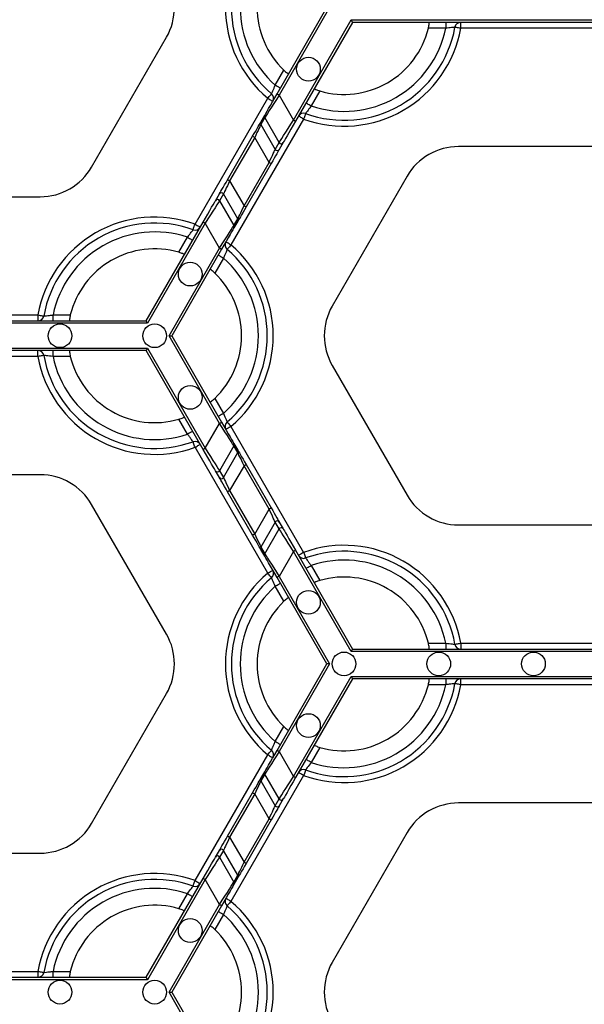
# Model space of a CAD drawing. Units: millimetres. Extents: x -28 to 718, y -101 to 370.
# Drawn here: x 71 to 85, y 222 to 245 of the extents above; entities that cross this region are included whole.
import ezdxf

# ---------------------------------------------------------------- set-up
doc = ezdxf.new("R2010")
doc.units = ezdxf.units.MM

msp = doc.modelspace()

# ---------------------------------------------------------------- linework, layer by layer
at = {"color": 7, "linetype": 'Continuous', "lineweight": 25}
for p, q in [((77.284687, 243.551465), (78.486295, 245.632714)), ((78.552277, 245.632714), (77.334171, 243.522888)), ((77.680585, 242.922891), (79.071894, 245.332715)), ((79.104885, 245.275572), (77.73007, 242.894315)), ((79.071894, 245.332715), (87.852437, 245.332715)), ((87.819446, 245.275572), (79.104885, 245.275572)), ((81.348178, 245.275572), (81.348178, 245.132708)), ((81.711741, 245.132708), (81.711741, 245.275572)), ((81.348178, 245.132708), (80.93095, 245.132708)), ((85.21259, 245.132708), (81.711741, 245.132708)), ((72.814785, 241.790565), (74.620661, 244.918429)), ((77.240933, 243.761392), (77.449549, 244.122724)), ((78.31557, 243.622726), (78.106958, 243.261394)), ((75.308725, 240.414711), (77.059151, 243.446535)), ((77.334171, 243.522888), (77.680585, 242.922891)), ((77.925177, 242.946537), (76.17475, 239.914713)), ((76.89388, 242.87456), (76.988171, 243.037877)), ((76.988239, 242.980776), (76.893948, 242.817459)), ((76.893948, 242.817459), (77.240358, 242.217462)), ((77.334648, 242.380778), (76.988239, 242.980776)), ((76.092317, 241.486215), (76.696202, 242.532174)), ((76.74569, 242.503606), (76.141802, 241.457647)), ((76.696202, 242.532174), (76.74569, 242.503606)), ((77.0921, 241.903601), (76.74569, 242.503606)), ((77.240358, 242.217462), (77.334648, 242.380778)), ((77.433554, 242.380736), (77.339263, 242.217419)), ((85.268039, 242.284968), (81.656296, 242.284968)), ((76.488215, 240.857641), (77.0921, 241.903601)), ((77.141584, 241.875033), (76.5377, 240.829074)), ((77.0921, 241.903601), (77.141584, 241.875033)), ((76.141802, 241.457647), (76.092317, 241.486215)), ((76.141802, 241.457647), (76.488215, 240.857641)), ((80.419116, 241.570683), (78.613244, 238.442823)), ((67.965862, 241.07628), (71.577606, 241.07628)), ((75.800348, 240.980512), (75.894638, 241.143829)), ((75.993544, 241.143786), (75.899253, 240.980469)), ((75.899253, 240.980469), (76.245663, 240.380472)), ((76.339957, 240.543789), (75.993544, 241.143786)), ((76.488215, 240.857641), (76.5377, 240.829074)), ((74.129017, 238.08568), (75.503832, 240.466933)), ((76.245663, 240.380472), (76.339957, 240.543789)), ((76.340025, 240.486687), (76.245731, 240.323371)), ((75.553317, 240.438357), (74.162008, 238.028537)), ((75.89973, 239.838359), (75.553317, 240.438357)), ((74.918331, 239.73853), (75.126943, 240.099862)), ((74.681624, 237.728538), (75.89973, 239.838359)), ((75.949215, 239.809792), (74.747607, 237.728538)), ((75.992969, 239.59986), (75.784357, 239.238528)), ((65.414456, 238.08568), (74.129017, 238.08568)), ((68.021312, 238.22854), (71.522161, 238.22854)), ((71.522161, 238.22854), (71.522161, 238.08568)), ((71.885724, 238.08568), (71.885724, 238.22854)), ((71.885724, 238.22854), (72.302952, 238.22854)), ((74.162008, 238.028537), (65.381465, 238.028537)), ((75.89973, 235.618717), (74.681624, 237.728538)), ((74.681624, 237.728538), (74.747607, 237.728538)), ((74.747607, 237.728538), (75.949215, 235.647288)), ((65.381465, 237.428539), (74.162008, 237.428539)), ((74.129017, 237.371395), (65.414456, 237.371395)), ((71.522161, 237.22854), (71.522161, 237.371395)), ((71.885724, 237.22854), (71.885724, 237.371395)), ((75.503832, 234.990147), (74.129017, 237.371395)), ((74.162008, 237.428539), (75.553317, 235.018715)), ((71.522161, 237.22854), (68.021312, 237.22854)), ((72.302952, 237.22854), (71.885724, 237.22854)), ((78.613244, 237.014253), (80.419116, 233.886388)), ((75.784357, 236.218548), (75.992969, 235.857216)), ((75.126943, 235.357218), (74.918331, 235.71855)), ((75.553317, 235.018715), (75.89973, 235.618717)), ((76.17475, 235.542363), (77.925177, 232.510539)), ((77.059151, 232.010541), (75.308725, 235.042361)), ((76.245663, 235.076604), (75.899253, 234.476602)), ((76.339957, 234.913287), (76.245663, 235.076604)), ((76.245731, 235.133705), (76.340025, 234.970388)), ((75.993544, 234.313285), (76.339957, 234.913287)), ((76.488215, 234.59943), (76.141802, 233.999429)), ((77.0921, 233.553471), (76.488215, 234.59943)), ((76.5377, 234.628002), (77.141584, 233.582043)), ((71.577606, 234.380796), (67.965862, 234.380796)), ((75.894638, 234.313247), (75.800348, 234.476564)), ((75.899253, 234.476602), (75.993544, 234.313285)), ((76.696202, 232.924902), (76.092317, 233.970861)), ((76.141802, 233.999429), (76.74569, 232.953474)), ((74.620661, 230.538651), (72.814785, 233.666511)), ((76.74569, 232.953474), (77.0921, 233.553471)), ((77.240358, 233.239618), (76.893948, 232.639617)), ((77.334648, 233.076297), (77.240358, 233.239618)), ((77.339263, 233.239657), (77.433554, 233.07634)), ((81.656296, 233.172103), (85.268039, 233.172103)), ((76.988239, 232.4763), (77.334648, 233.076297)), ((76.893948, 232.639617), (76.988239, 232.4763)), ((76.988171, 232.419195), (76.89388, 232.582511)), ((77.680585, 232.534185), (77.334171, 231.934187)), ((79.071894, 230.124365), (77.680585, 232.534185)), ((77.73007, 232.562757), (79.104885, 230.181508)), ((78.106958, 232.195686), (78.31557, 231.834354)), ((77.334171, 231.934187), (78.552277, 229.824366)), ((77.449549, 231.334352), (77.240933, 231.695684)), ((78.486295, 229.824366), (77.284687, 231.905615)), ((80.93095, 230.324364), (81.348178, 230.324364)), ((81.348178, 230.324364), (81.348178, 230.181508)), ((81.711741, 230.324364), (81.711741, 230.181508)), ((81.711741, 230.324364), (85.21259, 230.324364)), ((87.852437, 230.124365), (79.071894, 230.124365)), ((79.104885, 230.181508), (87.819446, 230.181508)), ((77.284687, 227.743112), (78.486295, 229.824366)), ((78.552277, 229.824366), (77.334171, 227.714545)), ((78.552277, 229.824366), (78.486295, 229.824366)), ((77.680585, 227.114543), (79.071894, 229.524363)), ((79.104885, 229.467223), (77.73007, 227.085971)), ((79.071894, 229.524363), (87.852437, 229.524363)), ((87.819446, 229.467223), (79.104885, 229.467223)), ((81.348178, 229.324364), (80.93095, 229.324364)), ((81.348178, 229.467223), (81.348178, 229.324364)), ((81.711741, 229.324364), (81.711741, 229.467223)), ((85.21259, 229.324364), (81.711741, 229.324364)), ((72.814785, 225.982216), (74.620661, 229.110077)), ((77.240933, 227.953044), (77.449549, 228.314376)), ((77.334171, 227.714545), (77.680585, 227.114543)), ((78.31557, 227.814378), (78.106958, 227.453042)), ((75.308725, 224.606367), (77.059151, 227.638191)), ((76.89388, 227.066216), (76.988171, 227.229533)), ((76.988239, 227.172432), (76.893948, 227.009111)), ((77.334648, 226.57243), (76.988239, 227.172432)), ((77.925177, 227.138189), (76.17475, 224.106365)), ((76.893948, 227.009111), (77.240358, 226.409113)), ((76.092317, 225.677871), (76.696202, 226.72383)), ((76.74569, 226.695258), (76.141802, 225.649299)), ((76.696202, 226.72383), (76.74569, 226.695258)), ((77.0921, 226.095257), (76.74569, 226.695258)), ((77.240358, 226.409113), (77.334648, 226.57243)), ((77.433554, 226.572392), (77.339263, 226.409071)), ((85.268039, 226.476624), (81.656296, 226.476624)), ((76.488215, 225.049297), (77.0921, 226.095257)), ((77.141584, 226.066685), (76.5377, 225.020725)), ((80.419116, 225.762339), (78.613244, 222.634475)), ((76.141802, 225.649299), (76.488215, 225.049297)), ((75.800348, 225.172164), (75.894638, 225.335481)), ((75.993544, 225.335442), (75.899253, 225.172125)), ((76.339957, 224.735445), (75.993544, 225.335442)), ((67.965862, 225.267931), (71.577606, 225.267931)), ((75.899253, 225.172125), (76.245663, 224.572124)), ((74.129017, 222.277332), (75.503832, 224.658585)), ((75.553317, 224.630013), (74.162008, 222.220193)), ((75.89973, 224.030011), (75.553317, 224.630013)), ((76.245663, 224.572124), (76.339957, 224.735445)), ((76.340025, 224.678339), (76.245731, 224.515023)), ((74.918331, 223.930178), (75.126943, 224.291509)), ((74.681624, 221.92019), (75.89973, 224.030011)), ((75.949215, 224.001439), (74.747607, 221.92019)), ((75.992969, 223.791512), (75.784357, 223.43018)), ((74.162008, 222.220193), (65.381465, 222.220193)), ((65.414456, 222.277332), (74.129017, 222.277332)), ((68.021312, 222.420192), (71.522161, 222.420192)), ((71.522161, 222.420192), (71.522161, 222.277332)), ((71.885724, 222.277332), (71.885724, 222.420192)), ((71.885724, 222.420192), (72.302952, 222.420192)), ((75.89973, 219.810368), (74.681624, 221.92019)), ((74.681624, 221.92019), (74.747607, 221.92019)), ((74.747607, 221.92019), (75.949215, 219.83894))]:
    msp.add_line(p, q, dxfattribs=at)
at = {"color": 7, "linetype": 'Continuous', "lineweight": 25, "flags": 128}
for points in [[(79.104885, 245.275572), (79.104387, 245.27644), (79.102897, 245.279012), (79.100466, 245.283227), (79.097166, 245.28894), (79.0931, 245.295982), (79.088391, 245.304139), (79.08318, 245.313165), (79.077624, 245.322787), (79.071894, 245.332715)], [(81.711741, 245.132708), (81.684301, 245.137587), (81.657918, 245.142279), (81.633599, 245.146604), (81.612286, 245.150393), (81.594792, 245.153501), (81.581794, 245.155809), (81.57379, 245.157231), (81.571091, 245.157708)], [(76.988171, 243.037877), (76.996426, 243.052182), (77.01504, 243.08442), (77.043335, 243.133423), (77.080298, 243.197447), (77.124606, 243.274192), (77.174661, 243.360892), (77.228667, 243.454437), (77.284687, 243.551465)], [(77.059151, 243.446535), (77.077092, 243.467865), (77.094348, 243.488369), (77.110249, 243.507264), (77.124188, 243.523834), (77.135628, 243.537423), (77.144126, 243.547522), (77.149359, 243.553747), (77.151125, 243.555841)], [(77.364651, 243.68996), (77.362271, 243.691331), (77.355233, 243.695401), (77.343798, 243.702), (77.328415, 243.710882), (77.309665, 243.721704), (77.288276, 243.734059), (77.265068, 243.747453), (77.240933, 243.761392)], [(77.334171, 243.522888), (77.32452, 243.528466), (77.315234, 243.533822), (77.306681, 243.53876), (77.299179, 243.543094), (77.293027, 243.546645), (77.288455, 243.549285), (77.285636, 243.550911), (77.284687, 243.551465)], [(77.334171, 243.522888), (77.268819, 243.420471), (77.205808, 243.321731), (77.147409, 243.230213), (77.095719, 243.14921), (77.052595, 243.081627), (77.019582, 243.029898), (76.997869, 242.995873), (76.988239, 242.980776)], [(77.059151, 243.446535), (77.083287, 243.432604), (77.106494, 243.419202), (77.127884, 243.406855), (77.146634, 243.396033), (77.162016, 243.387143), (77.173452, 243.380544), (77.180489, 243.376482), (77.182869, 243.375112)], [(78.106958, 243.261394), (78.082823, 243.275325), (78.059611, 243.288727), (78.038221, 243.301074), (78.019476, 243.311897), (78.004089, 243.320786), (77.992658, 243.327385), (77.985616, 243.331447), (77.98324, 243.332818)], [(77.973853, 243.080843), (77.972916, 243.078263), (77.970144, 243.070625), (77.965649, 243.058211), (77.959594, 243.041504), (77.95222, 243.021154), (77.943803, 242.997933), (77.934671, 242.972738), (77.925177, 242.946537)], [(76.696202, 242.532174), (76.733548, 242.596862), (76.769554, 242.659226), (76.802924, 242.717025), (76.832462, 242.768183), (76.857104, 242.810868), (76.875965, 242.84354), (76.888375, 242.865032), (76.89388, 242.87456)], [(76.893948, 242.817459), (76.889819, 242.808723), (76.880512, 242.789019), (76.866364, 242.759072), (76.847883, 242.719946), (76.825731, 242.673045), (76.800701, 242.620065), (76.773696, 242.562896), (76.74569, 242.503606)], [(77.334648, 242.380778), (77.344283, 242.395875), (77.365992, 242.429901), (77.399004, 242.481629), (77.442132, 242.549213), (77.493822, 242.630215), (77.552218, 242.721734), (77.615229, 242.820473), (77.680585, 242.922891)], [(77.73007, 242.894315), (77.67405, 242.797287), (77.620044, 242.70375), (77.569989, 242.617051), (77.525681, 242.540306), (77.488718, 242.476282), (77.460423, 242.42727), (77.441813, 242.395041), (77.433554, 242.380736)], [(77.73007, 242.894315), (77.72912, 242.894868), (77.726302, 242.896495), (77.721729, 242.899134), (77.715577, 242.902685), (77.708076, 242.907019), (77.699522, 242.911958), (77.690237, 242.917314), (77.680585, 242.922891)], [(77.925177, 242.946537), (77.901041, 242.960468), (77.87783, 242.97387), (77.85644, 242.986217), (77.837694, 242.997048), (77.822308, 243.005929), (77.810877, 243.012528), (77.803835, 243.01659), (77.801459, 243.017969)], [(77.0921, 241.903601), (77.12011, 241.962899), (77.147111, 242.020068), (77.17214, 242.073048), (77.194292, 242.119948), (77.212774, 242.159075), (77.226921, 242.189022), (77.236228, 242.208717), (77.240358, 242.217462)], [(77.339263, 242.217419), (77.333758, 242.207882), (77.321352, 242.186399), (77.302487, 242.153727), (77.277845, 242.111042), (77.248307, 242.059884), (77.214937, 242.002084), (77.178931, 241.939721), (77.141584, 241.875033)], [(75.894638, 241.143829), (75.900143, 241.153365), (75.912549, 241.174857), (75.931414, 241.207529), (75.956057, 241.250206), (75.985595, 241.301372), (76.018965, 241.359172), (76.054971, 241.421527), (76.092317, 241.486215)], [(76.141802, 241.457647), (76.113792, 241.398349), (76.086791, 241.341188), (76.061761, 241.2882), (76.03961, 241.241308), (76.021128, 241.202182), (76.00698, 241.172226), (75.997673, 241.152531), (75.993544, 241.143786)], [(75.503832, 240.466933), (75.559852, 240.563961), (75.613858, 240.657506), (75.663913, 240.744205), (75.708221, 240.820942), (75.745184, 240.884966), (75.773479, 240.933978), (75.792088, 240.966207), (75.800348, 240.980512)], [(75.899253, 240.980469), (75.889623, 240.965372), (75.86791, 240.931355), (75.834897, 240.879618), (75.791773, 240.812035), (75.740083, 240.731032), (75.681684, 240.639522), (75.618673, 240.540774), (75.553317, 240.438357)], [(76.339957, 240.543789), (76.344083, 240.552534), (76.35339, 240.572229), (76.367537, 240.602176), (76.386019, 240.641302), (76.408171, 240.688202), (76.4332, 240.741182), (76.460205, 240.798352), (76.488215, 240.857641)], [(76.5377, 240.829074), (76.500353, 240.764386), (76.464348, 240.702022), (76.430978, 240.644223), (76.401444, 240.593065), (76.376797, 240.550379), (76.357937, 240.517707), (76.345526, 240.496224), (76.340025, 240.486687)], [(75.503832, 240.466933), (75.504781, 240.466379), (75.5076, 240.464753), (75.512172, 240.462113), (75.518324, 240.458563), (75.525826, 240.454237), (75.534379, 240.44929), (75.543665, 240.443934), (75.553317, 240.438357)], [(75.260049, 240.280404), (75.260986, 240.282984), (75.263757, 240.290631), (75.268253, 240.303037), (75.274307, 240.319743), (75.281685, 240.340094), (75.290098, 240.363314), (75.29923, 240.38851), (75.308725, 240.414711)], [(75.308725, 240.414711), (75.332865, 240.40078), (75.356072, 240.387378), (75.377462, 240.375031), (75.396207, 240.364208), (75.411594, 240.355319), (75.423025, 240.34872), (75.430067, 240.344658), (75.432443, 240.343287)], [(75.89973, 239.838359), (75.965087, 239.940777), (76.028093, 240.039516), (76.086493, 240.131035), (76.138183, 240.212038), (76.181307, 240.279621), (76.214319, 240.331349), (76.236032, 240.365375), (76.245663, 240.380472)], [(76.245731, 240.323371), (76.237476, 240.309066), (76.218866, 240.276837), (76.190567, 240.227825), (76.153603, 240.163801), (76.1093, 240.087055), (76.059241, 240.000356), (76.005235, 239.906819), (75.949215, 239.809792)], [(75.126943, 240.099862), (75.151079, 240.085923), (75.174291, 240.07252), (75.19568, 240.060174), (75.214426, 240.049351), (75.229812, 240.04047), (75.241244, 240.033871), (75.248286, 240.029801), (75.250661, 240.02843)], [(76.17475, 239.914713), (76.150615, 239.928652), (76.127407, 239.942046), (76.106018, 239.954392), (76.087272, 239.965223), (76.071885, 239.974105), (76.06045, 239.980704), (76.053412, 239.984765), (76.051032, 239.986145)], [(75.89973, 239.838359), (75.909382, 239.832782), (75.918667, 239.827426), (75.927221, 239.822487), (75.934722, 239.818153), (75.940874, 239.814603), (75.945447, 239.811963), (75.948265, 239.810337), (75.949215, 239.809792)], [(76.17475, 239.914713), (76.156809, 239.893391), (76.139554, 239.872879), (76.123652, 239.853984), (76.109713, 239.837423), (76.098278, 239.823824), (76.089775, 239.813725), (76.084543, 239.807501), (76.082776, 239.805406)], [(75.869251, 239.671287), (75.871631, 239.669917), (75.878669, 239.665851), (75.890104, 239.659247), (75.905486, 239.650366), (75.924236, 239.639544), (75.945626, 239.627193), (75.968833, 239.613794), (75.992969, 239.59986)], [(71.522161, 238.22854), (71.5496, 238.223661), (71.575984, 238.218969), (71.600302, 238.214648), (71.621615, 238.210859), (71.639109, 238.207751), (71.652107, 238.205439), (71.660111, 238.204017), (71.662811, 238.20354)], [(74.129017, 238.08568), (74.129519, 238.084812), (74.131005, 238.082236), (74.133436, 238.078025), (74.136736, 238.072312), (74.140801, 238.06527), (74.14551, 238.057108), (74.150726, 238.048083), (74.156277, 238.038461), (74.162008, 238.028537)], [(74.162008, 237.428539), (74.156277, 237.418615), (74.150726, 237.408993), (74.14551, 237.399967), (74.140801, 237.391806), (74.136736, 237.384764), (74.133436, 237.37905), (74.131005, 237.37484), (74.129519, 237.372264), (74.129017, 237.371395)], [(71.662811, 237.25354), (71.660111, 237.253059), (71.652107, 237.251637), (71.639109, 237.249325), (71.621615, 237.246217), (71.600302, 237.242428), (71.575984, 237.238107), (71.5496, 237.233415), (71.522161, 237.22854)], [(75.992969, 235.857216), (75.968833, 235.843281), (75.945626, 235.829883), (75.924236, 235.817532), (75.905486, 235.80671), (75.890104, 235.797828), (75.878669, 235.791225), (75.871631, 235.787164), (75.869251, 235.785788)], [(75.89973, 235.618717), (75.909382, 235.62429), (75.918667, 235.62965), (75.927221, 235.634588), (75.934722, 235.638918), (75.940874, 235.642473), (75.945447, 235.645113), (75.948265, 235.646739), (75.949215, 235.647288)], [(76.245663, 235.076604), (76.236032, 235.091701), (76.214319, 235.125727), (76.181307, 235.177459), (76.138183, 235.245038), (76.086493, 235.326041), (76.028093, 235.417555), (75.965087, 235.516299), (75.89973, 235.618717)], [(75.949215, 235.647288), (76.005235, 235.550261), (76.059241, 235.456715), (76.1093, 235.370016), (76.153603, 235.293275), (76.190567, 235.229251), (76.218866, 235.180243), (76.237476, 235.14801), (76.245731, 235.133705)], [(76.17475, 235.542363), (76.150615, 235.528428), (76.127407, 235.51503), (76.106018, 235.502679), (76.087272, 235.491857), (76.071885, 235.482971), (76.06045, 235.476372), (76.053412, 235.472306), (76.051032, 235.470935)], [(76.082776, 235.651674), (76.084543, 235.64957), (76.089775, 235.64335), (76.098278, 235.633252), (76.109713, 235.619657), (76.123652, 235.603092), (76.139554, 235.584193), (76.156809, 235.563689), (76.17475, 235.542363)], [(75.250661, 235.428646), (75.248286, 235.427275), (75.241244, 235.423209), (75.229812, 235.41661), (75.214426, 235.407725), (75.19568, 235.396902), (75.174291, 235.384551), (75.151079, 235.371153), (75.126943, 235.357218)], [(75.308725, 235.042361), (75.29923, 235.068566), (75.290098, 235.093761), (75.281685, 235.116982), (75.274307, 235.137332), (75.268253, 235.154034), (75.263757, 235.166449), (75.260986, 235.174091), (75.260049, 235.176671)], [(75.308725, 235.042361), (75.332865, 235.0563), (75.356072, 235.069698), (75.377462, 235.082045), (75.396207, 235.092872), (75.411594, 235.101753), (75.423025, 235.108356), (75.430067, 235.112418), (75.432443, 235.113793)], [(75.553317, 235.018715), (75.543665, 235.013142), (75.534379, 235.007782), (75.525826, 235.002843), (75.518324, 234.998513), (75.512172, 234.994962), (75.5076, 234.992319), (75.504781, 234.990692), (75.503832, 234.990147)], [(75.553317, 235.018715), (75.618673, 234.916297), (75.681684, 234.817558), (75.740083, 234.726043), (75.791773, 234.645036), (75.834897, 234.577457), (75.86791, 234.525725), (75.889623, 234.491699), (75.899253, 234.476602)], [(75.800348, 234.476564), (75.792088, 234.490865), (75.773479, 234.523098), (75.745184, 234.57211), (75.708221, 234.636134), (75.663913, 234.712875), (75.613858, 234.799574), (75.559852, 234.893115), (75.503832, 234.990147)], [(76.488215, 234.59943), (76.460205, 234.658724), (76.4332, 234.715893), (76.408171, 234.768874), (76.386019, 234.81577), (76.367537, 234.854896), (76.35339, 234.884847), (76.344083, 234.904546), (76.339957, 234.913287)], [(76.340025, 234.970388), (76.345526, 234.960856), (76.357937, 234.939364), (76.376797, 234.906692), (76.401444, 234.864011), (76.430978, 234.812849), (76.464348, 234.755049), (76.500353, 234.692686), (76.5377, 234.628002)], [(76.488215, 234.59943), (76.497867, 234.605003), (76.507153, 234.610363), (76.515706, 234.615302), (76.523208, 234.619632), (76.52936, 234.623187), (76.533932, 234.625827), (76.536751, 234.627453), (76.5377, 234.628002)], [(76.092317, 233.970861), (76.054971, 234.035545), (76.018965, 234.097908), (75.985595, 234.155708), (75.956057, 234.206866), (75.931414, 234.249551), (75.912549, 234.282223), (75.900143, 234.30371), (75.894638, 234.313247)], [(75.993544, 234.313285), (75.997673, 234.304545), (76.00698, 234.284845), (76.021128, 234.254898), (76.03961, 234.215772), (76.061761, 234.168876), (76.086791, 234.115892), (76.113792, 234.058727), (76.141802, 233.999429)], [(76.141802, 233.999429), (76.13215, 233.993856), (76.122864, 233.988495), (76.114311, 233.983557), (76.10681, 233.979227), (76.100657, 233.975676), (76.096085, 233.973032), (76.093267, 233.97141), (76.092317, 233.970861)], [(77.0921, 233.553471), (77.101752, 233.559044), (77.111037, 233.564404), (77.11959, 233.569347), (77.127092, 233.573673), (77.133244, 233.577228), (77.137817, 233.579867), (77.140635, 233.581494), (77.141584, 233.582043)], [(77.141584, 233.582043), (77.178931, 233.517359), (77.214937, 233.454996), (77.248307, 233.397196), (77.277845, 233.346034), (77.302487, 233.303353), (77.321352, 233.270681), (77.333758, 233.249189), (77.339263, 233.239657)], [(77.240358, 233.239618), (77.236228, 233.248355), (77.226921, 233.268054), (77.212774, 233.298005), (77.194292, 233.337132), (77.17214, 233.384028), (77.147111, 233.437012), (77.12011, 233.494177), (77.0921, 233.553471)], [(76.74569, 232.953474), (76.736034, 232.947896), (76.726749, 232.942536), (76.718196, 232.937597), (76.710694, 232.933268), (76.704542, 232.929717), (76.699969, 232.927073), (76.697151, 232.925451), (76.696202, 232.924902)], [(76.89388, 232.582511), (76.888375, 232.592048), (76.875965, 232.613535), (76.857104, 232.646212), (76.832462, 232.688893), (76.802924, 232.740051), (76.769554, 232.79785), (76.733548, 232.860214), (76.696202, 232.924902)], [(76.74569, 232.953474), (76.773696, 232.894175), (76.800701, 232.83701), (76.825731, 232.784026), (76.847883, 232.73713), (76.866364, 232.698004), (76.880512, 232.668057), (76.889819, 232.648357), (76.893948, 232.639617)], [(77.680585, 232.534185), (77.615229, 232.636607), (77.552218, 232.735346), (77.493822, 232.826861), (77.442132, 232.907863), (77.399004, 232.975446), (77.365992, 233.027179), (77.344283, 233.061205), (77.334648, 233.076297)], [(77.433554, 233.07634), (77.441813, 233.062035), (77.460423, 233.029802), (77.488718, 232.980794), (77.525681, 232.91677), (77.569989, 232.840029), (77.620044, 232.75333), (77.67405, 232.659784), (77.73007, 232.562757)], [(77.284687, 231.905615), (77.228667, 232.002643), (77.174661, 232.096188), (77.124606, 232.182883), (77.080298, 232.259624), (77.043335, 232.323648), (77.01504, 232.37266), (76.996426, 232.404894), (76.988171, 232.419195)], [(76.988239, 232.4763), (76.997869, 232.461203), (77.019582, 232.427177), (77.052595, 232.375445), (77.095719, 232.307866), (77.147409, 232.226859), (77.205808, 232.135344), (77.268819, 232.036605), (77.334171, 231.934187)], [(77.680585, 232.534185), (77.690237, 232.539758), (77.699522, 232.545118), (77.708076, 232.550061), (77.715577, 232.554391), (77.721729, 232.557941), (77.726302, 232.560581), (77.72912, 232.562207), (77.73007, 232.562757)], [(77.925177, 232.510539), (77.901041, 232.496604), (77.87783, 232.483206), (77.85644, 232.470855), (77.837694, 232.460032), (77.822308, 232.451147), (77.810877, 232.444548), (77.803835, 232.440482), (77.801459, 232.439111)], [(77.925177, 232.510539), (77.934671, 232.484338), (77.943803, 232.459142), (77.95222, 232.435922), (77.959594, 232.415567), (77.965649, 232.398865), (77.970144, 232.386455), (77.972916, 232.378812), (77.973853, 232.376232)], [(77.98324, 232.124258), (77.985616, 232.125629), (77.992658, 232.129695), (78.004089, 232.136294), (78.019476, 232.145175), (78.038221, 232.156002), (78.059611, 232.168348), (78.082823, 232.181751), (78.106958, 232.195686)], [(77.059151, 232.010541), (77.083287, 232.024476), (77.106494, 232.037874), (77.127884, 232.050225), (77.146634, 232.061047), (77.162016, 232.069928), (77.173452, 232.076532), (77.180489, 232.080598), (77.182869, 232.081968)], [(77.151125, 231.90123), (77.149359, 231.903329), (77.144126, 231.909549), (77.135628, 231.919652), (77.124188, 231.933246), (77.110249, 231.949812), (77.094348, 231.968707), (77.077092, 231.989215), (77.059151, 232.010541)], [(77.334171, 231.934187), (77.32452, 231.92861), (77.315234, 231.92325), (77.306681, 231.918311), (77.299179, 231.913981), (77.293027, 231.910431), (77.288455, 231.907791), (77.285636, 231.906165), (77.284687, 231.905615)], [(77.240933, 231.695684), (77.265068, 231.709618), (77.288276, 231.723021), (77.309665, 231.735367), (77.328415, 231.746194), (77.343798, 231.755075), (77.355233, 231.761674), (77.362271, 231.76574), (77.364651, 231.767111)], [(81.571091, 230.299364), (81.57379, 230.299845), (81.581794, 230.301267), (81.594792, 230.303579), (81.612286, 230.306687), (81.633599, 230.310476), (81.657918, 230.314797), (81.684301, 230.319489), (81.711741, 230.324364)], [(79.071894, 230.124365), (79.077624, 230.134289), (79.08318, 230.143906), (79.088391, 230.152937), (79.0931, 230.161094), (79.097166, 230.16814), (79.100466, 230.173854), (79.102897, 230.17806), (79.104387, 230.18064), (79.104885, 230.181508)], [(79.104885, 229.467223), (79.104387, 229.468088), (79.102897, 229.470668), (79.100466, 229.474878), (79.097166, 229.480592), (79.0931, 229.487634), (79.088391, 229.495791), (79.08318, 229.504821), (79.077624, 229.514443), (79.071894, 229.524363)], [(81.711741, 229.324364), (81.684301, 229.329243), (81.657918, 229.33393), (81.633599, 229.338252), (81.612286, 229.342041), (81.594792, 229.345153), (81.581794, 229.347461), (81.57379, 229.348883), (81.571091, 229.349364)], [(77.364651, 227.881616), (77.362271, 227.882987), (77.355233, 227.887053), (77.343798, 227.893652), (77.328415, 227.902538), (77.309665, 227.91336), (77.288276, 227.925711), (77.265068, 227.939109), (77.240933, 227.953044)], [(76.988171, 227.229533), (76.996426, 227.243834), (77.01504, 227.276067), (77.043335, 227.325079), (77.080298, 227.389103), (77.124606, 227.465844), (77.174661, 227.552543), (77.228667, 227.646084), (77.284687, 227.743112)], [(77.334171, 227.714545), (77.268819, 227.612123), (77.205808, 227.513383), (77.147409, 227.421869), (77.095719, 227.340866), (77.052595, 227.273283), (77.019582, 227.22155), (76.997869, 227.187525), (76.988239, 227.172432)], [(77.059151, 227.638191), (77.077092, 227.659512), (77.094348, 227.680021), (77.110249, 227.69892), (77.124188, 227.715481), (77.135628, 227.729075), (77.144126, 227.739178), (77.149359, 227.745399), (77.151125, 227.747497)], [(77.334171, 227.714545), (77.32452, 227.720118), (77.315234, 227.725478), (77.306681, 227.730416), (77.299179, 227.734746), (77.293027, 227.738301), (77.288455, 227.740941), (77.285636, 227.742567), (77.284687, 227.743112)], [(77.059151, 227.638191), (77.083287, 227.624256), (77.106494, 227.610854), (77.127884, 227.598507), (77.146634, 227.58768), (77.162016, 227.578799), (77.173452, 227.572196), (77.180489, 227.568134), (77.182869, 227.566759)], [(78.106958, 227.453042), (78.082823, 227.466981), (78.059611, 227.480379), (78.038221, 227.492726), (78.019476, 227.503553), (78.004089, 227.512434), (77.992658, 227.519037), (77.985616, 227.523099), (77.98324, 227.524474)], [(77.925177, 227.138189), (77.901041, 227.152124), (77.87783, 227.165522), (77.85644, 227.177873), (77.837694, 227.188695), (77.822308, 227.197581), (77.810877, 227.20418), (77.803835, 227.208246), (77.801459, 227.209617)], [(77.973853, 227.2725), (77.972916, 227.269915), (77.970144, 227.262273), (77.965649, 227.249863), (77.959594, 227.23316), (77.95222, 227.212805), (77.943803, 227.189585), (77.934671, 227.164389), (77.925177, 227.138189)], [(76.696202, 226.72383), (76.733548, 226.788514), (76.769554, 226.850878), (76.802924, 226.908677), (76.832462, 226.959835), (76.857104, 227.00252), (76.875965, 227.035192), (76.888375, 227.05668), (76.89388, 227.066216)], [(76.893948, 227.009111), (76.889819, 227.00037), (76.880512, 226.980675), (76.866364, 226.950724), (76.847883, 226.911598), (76.825731, 226.864702), (76.800701, 226.811717), (76.773696, 226.754552), (76.74569, 226.695258)], [(77.334648, 226.57243), (77.344283, 226.587527), (77.365992, 226.621553), (77.399004, 226.673281), (77.442132, 226.740864), (77.493822, 226.821867), (77.552218, 226.913382), (77.615229, 227.012125), (77.680585, 227.114543)], [(77.73007, 227.085971), (77.67405, 226.988943), (77.620044, 226.895398), (77.569989, 226.808699), (77.525681, 226.731962), (77.488718, 226.667938), (77.460423, 226.618926), (77.441813, 226.586693), (77.433554, 226.572392)], [(77.73007, 227.085971), (77.72912, 227.08652), (77.726302, 227.088147), (77.721729, 227.090786), (77.715577, 227.094341), (77.708076, 227.098671), (77.699522, 227.10361), (77.690237, 227.10897), (77.680585, 227.114543)], [(77.0921, 226.095257), (77.12011, 226.154551), (77.147111, 226.21172), (77.17214, 226.2647), (77.194292, 226.311596), (77.212774, 226.350722), (77.226921, 226.380674), (77.236228, 226.400373), (77.240358, 226.409113)], [(77.339263, 226.409071), (77.333758, 226.399538), (77.321352, 226.378051), (77.302487, 226.345375), (77.277845, 226.302694), (77.248307, 226.251532), (77.214937, 226.193732), (77.178931, 226.131373), (77.141584, 226.066685)], [(77.141584, 226.066685), (77.140635, 226.067234), (77.137817, 226.06886), (77.133244, 226.0715), (77.127092, 226.075055), (77.11959, 226.079385), (77.111037, 226.084323), (77.101752, 226.089684), (77.0921, 226.095257)], [(75.894638, 225.335481), (75.900143, 225.345017), (75.912549, 225.366505), (75.931414, 225.399181), (75.956057, 225.441862), (75.985595, 225.49302), (76.018965, 225.550819), (76.054971, 225.613183), (76.092317, 225.677871)], [(76.141802, 225.649299), (76.113792, 225.590001), (76.086791, 225.532836), (76.061761, 225.479856), (76.03961, 225.43296), (76.021128, 225.393833), (76.00698, 225.363882), (75.997673, 225.344183), (75.993544, 225.335442)], [(76.092317, 225.677871), (76.093267, 225.677322), (76.096085, 225.675695), (76.100657, 225.673056), (76.10681, 225.669501), (76.114311, 225.665171), (76.122864, 225.660232), (76.13215, 225.654872), (76.141802, 225.649299)], [(75.503832, 224.658585), (75.559852, 224.755612), (75.613858, 224.849158), (75.663913, 224.935853), (75.708221, 225.012594), (75.745184, 225.076618), (75.773479, 225.12563), (75.792088, 225.157863), (75.800348, 225.172164)], [(75.899253, 225.172125), (75.889623, 225.157028), (75.86791, 225.123003), (75.834897, 225.07127), (75.791773, 225.003691), (75.740083, 224.922689), (75.681684, 224.83117), (75.618673, 224.732431), (75.553317, 224.630013)], [(76.339957, 224.735445), (76.344083, 224.744181), (76.35339, 224.763881), (76.367537, 224.793832), (76.386019, 224.832958), (76.408171, 224.879854), (76.4332, 224.932838), (76.460205, 224.990004), (76.488215, 225.049297)], [(76.5377, 225.020725), (76.536751, 225.021275), (76.533932, 225.022901), (76.52936, 225.025541), (76.523208, 225.029096), (76.515706, 225.033425), (76.507153, 225.038364), (76.497867, 225.043724), (76.488215, 225.049297)], [(76.5377, 225.020725), (76.500353, 224.956042), (76.464348, 224.893678), (76.430978, 224.835879), (76.401444, 224.784721), (76.376797, 224.742035), (76.357937, 224.709364), (76.345526, 224.687872), (76.340025, 224.678339)], [(75.260049, 224.472056), (75.260986, 224.474636), (75.263757, 224.482283), (75.268253, 224.494693), (75.274307, 224.511395), (75.281685, 224.531746), (75.290098, 224.554966), (75.29923, 224.580162), (75.308725, 224.606367)], [(75.308725, 224.606367), (75.332865, 224.592432), (75.356072, 224.579029), (75.377462, 224.566683), (75.396207, 224.555856), (75.411594, 224.546975), (75.423025, 224.540376), (75.430067, 224.53631), (75.432443, 224.534939)], [(75.503832, 224.658585), (75.504781, 224.658035), (75.5076, 224.656409), (75.512172, 224.653769), (75.518324, 224.650214), (75.525826, 224.645885), (75.534379, 224.640946), (75.543665, 224.635586), (75.553317, 224.630013)], [(75.89973, 224.030011), (75.965087, 224.132433), (76.028093, 224.231173), (76.086493, 224.322687), (76.138183, 224.40369), (76.181307, 224.471273), (76.214319, 224.523005), (76.236032, 224.557031), (76.245663, 224.572124)], [(76.245731, 224.515023), (76.237476, 224.500722), (76.218866, 224.468484), (76.190567, 224.419476), (76.153603, 224.355452), (76.1093, 224.278711), (76.059241, 224.192012), (76.005235, 224.098471), (75.949215, 224.001439)], [(75.126943, 224.291509), (75.151079, 224.277575), (75.174291, 224.264176), (75.19568, 224.251826), (75.214426, 224.241003), (75.229812, 224.232122), (75.241244, 224.225519), (75.248286, 224.221457), (75.250661, 224.220082)], [(76.17475, 224.106365), (76.150615, 224.120299), (76.127407, 224.133702), (76.106018, 224.146049), (76.087272, 224.156875), (76.071885, 224.165756), (76.06045, 224.172355), (76.053412, 224.176421), (76.051032, 224.177792)], [(76.17475, 224.106365), (76.156809, 224.085039), (76.139554, 224.064535), (76.123652, 224.045636), (76.109713, 224.029074), (76.098278, 224.01548), (76.089775, 224.005377), (76.084543, 223.999157), (76.082776, 223.997058)], [(75.869251, 223.862939), (75.871631, 223.861568), (75.878669, 223.857502), (75.890104, 223.850903), (75.905486, 223.842018), (75.924236, 223.831196), (75.945626, 223.818845), (75.968833, 223.805446), (75.992969, 223.791512)], [(75.89973, 224.030011), (75.909382, 224.024438), (75.918667, 224.019078), (75.927221, 224.014139), (75.934722, 224.009809), (75.940874, 224.006254), (75.945447, 224.003615), (75.948265, 224.001988), (75.949215, 224.001439)], [(71.522161, 222.420192), (71.5496, 222.415313), (71.575984, 222.410625), (71.600302, 222.4063), (71.621615, 222.402515), (71.639109, 222.399403), (71.652107, 222.397095), (71.660111, 222.395673), (71.662811, 222.395192)], [(74.129017, 222.277332), (74.129519, 222.276464), (74.131005, 222.273888), (74.133436, 222.269677), (74.136736, 222.263964), (74.140801, 222.256922), (74.14551, 222.24876), (74.150726, 222.239734), (74.156277, 222.230113), (74.162008, 222.220193)]]:
    msp.add_lwpolyline(points, dxfattribs=at)
at = {"color": 7, "linetype": 'Continuous', "lineweight": 25}
for centre in [(78.041547, 244.148097), (75.192355, 239.213153), (72.053474, 237.728538), (74.335213, 237.728538), (75.192355, 236.243923), (78.041547, 231.308979), (78.898689, 229.824364), (81.180428, 229.824364), (83.462166, 229.824364), (78.041547, 228.339749), (75.192355, 223.404806), (72.053474, 221.920191), (74.335213, 221.920191)]:
    msp.add_circle(centre, 0.285714, dxfattribs=at)
for centre, radius, start, end in [((78.898689, 245.632712), 2.857143, 130.0786581, 229.9213419), ((78.898689, 245.632712), 2.714286, 130.0786581, 229.9213419), ((78.898689, 245.632712), 2.5, 131.536959, 228.463041), ((78.898689, 245.632712), 2.092864, 133.8220461, 226.1779539), ((73.38348, 245.632712), 1.428571, 330, 30), ((81.711742, 245.132712), 0.142857, 90, 169.9213419), ((78.898689, 245.632712), 2.857143, 250.0786581, 349.9213419), ((78.898689, 245.632712), 2.714286, 250.0786581, 349.9213419), ((78.898689, 245.632712), 2.5, 251.536959, 348.463041), ((78.898689, 245.632712), 2.092864, 253.8220461, 346.1779539), ((77.05915, 243.446537), 0.142857, 330, 49.9213419), ((77.925176, 242.946537), 0.142857, 70.0786581, 150), ((76.943249, 242.846068), 0.057, 150.0096463, 210.127057), ((77.037566, 243.009385), 0.057024, 150.0234073, 210.113296), ((77.384113, 242.409387), 0.057142, 210.0430191, 329.9076539), ((77.289823, 242.246063), 0.057139, 210.0371756, 329.9134974), ((81.656294, 240.8564), 1.428571, 90, 150), ((71.577608, 242.504849), 1.428571, 270, 330), ((75.944079, 241.115185), 0.057139, 30.0371756, 149.9134974), ((75.849788, 240.951868), 0.057139, 30.0371756, 149.9134974), ((74.335213, 237.728538), 2.857143, 70.0786581, 169.9213419), ((76.290637, 240.515179), 0.057017, 330.0196893, 30.117014), ((74.335213, 237.728538), 2.714286, 70.0786581, 169.9213419), ((74.335213, 237.728538), 2.5, 71.536959, 168.463041), ((75.308726, 240.414713), 0.142857, 250.0786581, 330), ((76.196349, 240.351863), 0.057012, 330.016518, 30.1201852), ((76.174752, 239.914713), 0.142857, 150, 229.9213419), ((74.335213, 237.728538), 2.092864, 73.8220461, 166.1779539), ((74.335213, 237.728538), 2.714286, 310.0786581, 49.9213419), ((74.335213, 237.728538), 2.857143, 310.0786581, 49.9213419), ((74.335213, 237.728538), 2.5, 311.536959, 48.463041), ((74.335213, 237.728538), 2.092864, 313.8220461, 46.1779539), ((79.850422, 237.728538), 1.428571, 150, 210), ((71.52216, 238.228538), 0.142857, 270, 349.9213419), ((71.52216, 237.228538), 0.142857, 10.0786581, 90), ((74.335213, 237.728538), 2.857143, 190.0786581, 289.9213419), ((74.335213, 237.728538), 2.714286, 190.0786581, 289.9213419), ((74.335213, 237.728538), 2.5, 191.536959, 288.463041), ((74.335213, 237.728538), 2.092864, 193.8220461, 286.1779539), ((76.174752, 235.542363), 0.142857, 130.0786581, 210), ((75.308726, 235.042363), 0.142857, 30, 109.9213419), ((76.196353, 235.105213), 0.057009, 329.8779658, 29.985331), ((76.290633, 234.941897), 0.057021, 329.8848456, 29.9784511), ((71.577608, 232.952227), 1.428571, 30, 90), ((75.84979, 234.50521), 0.057141, 210.088193, 329.9562013), ((75.94408, 234.341888), 0.057138, 210.0828021, 329.9615922), ((81.656294, 234.600676), 1.428571, 210, 270), ((77.289822, 233.21101), 0.057141, 30.088193, 149.9562013), ((77.384113, 233.047693), 0.05714, 30.0894235, 149.9599035), ((76.943255, 232.611005), 0.057006, 149.8741269, 209.98918), ((78.898689, 229.824364), 2.857143, 10.0786581, 109.9213419), ((77.037569, 232.447688), 0.057027, 149.8860474, 209.9772595), ((77.925176, 232.510539), 0.142857, 210, 289.9213419), ((78.898689, 229.824364), 2.714286, 10.0786581, 109.9213419), ((78.898689, 229.824364), 2.5, 11.536959, 108.463041), ((78.898689, 229.824364), 2.857143, 130.0786581, 229.9213419), ((77.05915, 232.010539), 0.142857, 310.0786581, 30), ((78.898689, 229.824364), 2.092864, 13.8220461, 106.1779539), ((78.898689, 229.824364), 2.714286, 130.0786581, 229.9213419), ((78.898689, 229.824364), 2.5, 131.536959, 228.463041), ((78.898689, 229.824364), 2.092864, 133.8220461, 226.1779539), ((73.38348, 229.824364), 1.428571, 330, 30), ((81.711742, 230.324364), 0.142857, 190.0786581, 270), ((78.898689, 229.824364), 2.857143, 250.0786581, 349.9213419), ((78.898689, 229.824364), 2.714286, 250.0786581, 349.9213419), ((78.898689, 229.824364), 2.5, 251.536959, 348.463041), ((78.898689, 229.824364), 2.092864, 253.8220461, 346.1779539), ((81.711742, 229.324364), 0.142857, 90, 169.9213419), ((77.05915, 227.638189), 0.142857, 330, 49.9213419), ((77.037563, 227.201041), 0.057021, 150.0215489, 210.1151544), ((77.925176, 227.138189), 0.142857, 70.0786581, 150), ((76.943251, 227.037722), 0.057003, 150.00898, 210.127713), ((77.384112, 226.601032), 0.057138, 210.0384068, 329.9171989), ((81.656294, 225.048053), 1.428571, 90, 150), ((77.289823, 226.437718), 0.05714, 210.0400974, 329.9105756), ((71.577608, 226.696502), 1.428571, 270, 330), ((75.94408, 225.30684), 0.057138, 30.0384078, 149.9171979), ((75.84979, 225.143523), 0.057138, 30.0384078, 149.9171979), ((74.335213, 221.920191), 2.857143, 70.0786581, 169.9213419), ((74.335213, 221.920191), 2.714286, 70.0786581, 169.9213419), ((76.196353, 224.543514), 0.057009, 330.014669, 30.1220342), ((76.290624, 224.706833), 0.05703, 330.024594, 30.112099), ((74.335213, 221.920191), 2.5, 71.536959, 168.463041), ((75.308726, 224.606366), 0.142857, 250.0786581, 330), ((76.174752, 224.106366), 0.142857, 150, 229.9213419), ((74.335213, 221.920191), 2.857143, 310.0786581, 49.9213419), ((74.335213, 221.920191), 2.092864, 73.8220461, 166.1779539), ((74.335213, 221.920191), 2.714286, 310.0786581, 49.9213419), ((74.335213, 221.920191), 2.5, 311.536959, 48.463041), ((74.335213, 221.920191), 2.092864, 313.8220461, 46.1779539), ((79.850422, 221.920191), 1.428571, 150, 210), ((71.52216, 222.420191), 0.142857, 270, 349.9213419)]:
    msp.add_arc(centre, radius, start, end, dxfattribs=at)
for points, knots in [([(80.93095, 245.132708), (80.934614, 245.148649), (80.941947, 245.180546), (80.948668, 245.223531), (80.951563, 245.25573), (80.951056, 245.273024), (80.949012, 245.274829), (80.948171, 245.275572)], [0, 0, 0, 0, 0.216883809, 0.433963838, 0.645856066, 0.854263863, 1, 1, 1, 1]), ([(81.571091, 245.157708), (81.570168, 245.157619), (81.567717, 245.157383), (81.542327, 245.154857), (81.492009, 245.149622), (81.424369, 245.142138), (81.373653, 245.135861), (81.348178, 245.132708)], [0, 0, 0, 0, 0.127485878, 0.33868301, 0.555256273, 0.776601104, 1, 1, 1, 1]), ([(77.449547, 244.122723), (77.476976, 244.0964), (77.505663, 244.072326), (77.548957, 244.040765), (77.562972, 244.033467), (77.564655, 244.036381)], [0, 0, 0, 0, 0.5, 0.5, 1, 1, 1, 1]), ([(77.151125, 243.555841), (77.151508, 243.556689), (77.152524, 243.55894), (77.163036, 243.582183), (77.183659, 243.628378), (77.211008, 243.690692), (77.230927, 243.737753), (77.240933, 243.761392)], [0, 0, 0, 0, 0.1274884038, 0.3386846627, 0.5552571653, 0.7765965244, 1, 1, 1, 1]), ([(78.183244, 243.679238), (78.181562, 243.676325), (78.19486, 243.667854), (78.243743, 243.646174), (78.279061, 243.633316), (78.31557, 243.622724)], [0, 0, 0, 0, 0.5, 0.5, 1, 1, 1, 1]), ([(78.106958, 243.261394), (78.096155, 243.247118), (78.070361, 243.213032), (78.032784, 243.162208), (78.000065, 243.117297), (77.978073, 243.08675), (77.975257, 243.082809), (77.973853, 243.080843)], [0, 0, 0, 0, 0.156244263, 0.373043025, 0.584472881, 0.792732736, 1, 1, 1, 1]), ([(75.126943, 240.099862), (75.137747, 240.114135), (75.163544, 240.148217), (75.201117, 240.199041), (75.233838, 240.243948), (75.255828, 240.27451), (75.258644, 240.278443), (75.260049, 240.280404)], [0, 0, 0, 0, 0.156226652, 0.37302828, 0.584460931, 0.792733466, 1, 1, 1, 1]), ([(75.050658, 239.682012), (75.049913, 239.683756), (75.048425, 239.687243), (75.027568, 239.698696), (74.995328, 239.712741), (74.956972, 239.726827), (74.930133, 239.734956), (74.918331, 239.73853)], [0, 0, 0, 0, 0.2094734869, 0.4190115182, 0.6272299909, 0.8360789079, 1, 1, 1, 1]), ([(76.082775, 239.805404), (76.082775, 239.805404), (76.072192, 239.782191), (76.046698, 239.72475), (76.036709, 239.702051), (76.015338, 239.652713), (76.004169, 239.626567), (75.99297, 239.599858)], [0, 0, 0, 0, 0.5, 0.5, 0.75, 0.75, 1, 1, 1, 1]), ([(75.784355, 239.238526), (75.756926, 239.26485), (75.728239, 239.288923), (75.684945, 239.320485), (75.67093, 239.327782), (75.669247, 239.324868)], [0, 0, 0, 0, 0.5, 0.5, 1, 1, 1, 1]), ([(71.662813, 238.203538), (71.662813, 238.203538), (71.688208, 238.20598), (71.750699, 238.212622), (71.775352, 238.215321), (71.828765, 238.221482), (71.856993, 238.224882), (71.885723, 238.228538)], [0, 0, 0, 0, 0.5, 0.5, 0.75, 0.75, 1, 1, 1, 1]), ([(72.302953, 238.228538), (72.293871, 238.191622), (72.287366, 238.154742), (72.28168, 238.101467), (72.282368, 238.085681), (72.285733, 238.085681)], [0, 0, 0, 0, 0.5, 0.5, 1, 1, 1, 1]), ([(72.285733, 237.371395), (72.282369, 237.371395), (72.281682, 237.355643), (72.287347, 237.302468), (72.293871, 237.265452), (72.302953, 237.228538)], [0, 0, 0, 0, 0.5, 0.5, 1, 1, 1, 1]), ([(71.885723, 237.228538), (71.82827, 237.235849), (71.771283, 237.242267), (71.708983, 237.248888), (71.69196, 237.250621), (71.668889, 237.252943), (71.662813, 237.253538), (71.662813, 237.253538)], [0, 0, 0, 0, 0.5, 0.5, 0.75, 0.75, 1, 1, 1, 1]), ([(75.669247, 236.132208), (75.670929, 236.129294), (75.684915, 236.136575), (75.728133, 236.168069), (75.756928, 236.192227), (75.784355, 236.21855)], [0, 0, 0, 0, 0.5, 0.5, 1, 1, 1, 1]), ([(74.91833, 235.71855), (74.954841, 235.729142), (74.990033, 235.741949), (75.039013, 235.763662), (75.05234, 235.772151), (75.050658, 235.775065)], [0, 0, 0, 0, 0.5, 0.5, 1, 1, 1, 1]), ([(75.99297, 235.857218), (76.015365, 235.803807), (76.038301, 235.751245), (76.063717, 235.693981), (76.070727, 235.678372), (76.080252, 235.657231), (76.082775, 235.651672), (76.082775, 235.651672)], [0, 0, 0, 0, 0.5, 0.5, 0.75, 0.75, 1, 1, 1, 1]), ([(75.260051, 235.176672), (75.260051, 235.176672), (75.245238, 235.197443), (75.20824, 235.248242), (75.193577, 235.268242), (75.161535, 235.311419), (75.144476, 235.334164), (75.126945, 235.357218)], [0, 0, 0, 0, 0.5, 0.5, 0.75, 0.75, 1, 1, 1, 1]), ([(77.973851, 232.376231), (77.973851, 232.376231), (77.988664, 232.355459), (78.025662, 232.304661), (78.040325, 232.28466), (78.072367, 232.241483), (78.089426, 232.218738), (78.106957, 232.195685)], [0, 0, 0, 0, 0.5, 0.5, 0.75, 0.75, 1, 1, 1, 1]), ([(77.240932, 231.695685), (77.218537, 231.749095), (77.195601, 231.801657), (77.170185, 231.858921), (77.163175, 231.87453), (77.15365, 231.895671), (77.151127, 231.901231), (77.151127, 231.901231)], [0, 0, 0, 0, 0.5, 0.5, 0.75, 0.75, 1, 1, 1, 1]), ([(78.315572, 231.834353), (78.279061, 231.82376), (78.243869, 231.810953), (78.194889, 231.78924), (78.181562, 231.780752), (78.183244, 231.777838)], [0, 0, 0, 0, 0.5, 0.5, 1, 1, 1, 1]), ([(77.564655, 231.420695), (77.562973, 231.423608), (77.548987, 231.416327), (77.505769, 231.384833), (77.476974, 231.360675), (77.449547, 231.334353)], [0, 0, 0, 0, 0.5, 0.5, 1, 1, 1, 1]), ([(80.948169, 230.181507), (80.951533, 230.181507), (80.95222, 230.197259), (80.946555, 230.250434), (80.940031, 230.28745), (80.930949, 230.324364)], [0, 0, 0, 0, 0.5, 0.5, 1, 1, 1, 1]), ([(81.348179, 230.324364), (81.405632, 230.317054), (81.462619, 230.310635), (81.524919, 230.304015), (81.541942, 230.302281), (81.565013, 230.299959), (81.571089, 230.299364), (81.571089, 230.299364)], [0, 0, 0, 0, 0.5, 0.5, 0.75, 0.75, 1, 1, 1, 1]), ([(80.930949, 229.324364), (80.940031, 229.36128), (80.946536, 229.398161), (80.952222, 229.451435), (80.951534, 229.467221), (80.948169, 229.467221)], [0, 0, 0, 0, 0.5, 0.5, 1, 1, 1, 1]), ([(81.571089, 229.349364), (81.571089, 229.349364), (81.545694, 229.346922), (81.483203, 229.34028), (81.45855, 229.337581), (81.405137, 229.331421), (81.376909, 229.32802), (81.348179, 229.324364)], [0, 0, 0, 0, 0.5, 0.5, 0.75, 0.75, 1, 1, 1, 1]), ([(77.449547, 228.314376), (77.476976, 228.288052), (77.505663, 228.263979), (77.548957, 228.232418), (77.562972, 228.22512), (77.564655, 228.228034)], [0, 0, 0, 0, 0.5, 0.5, 1, 1, 1, 1]), ([(77.151127, 227.747498), (77.151127, 227.747498), (77.16171, 227.770712), (77.187204, 227.828152), (77.197193, 227.850851), (77.218564, 227.900189), (77.229733, 227.926335), (77.240932, 227.953044)], [0, 0, 0, 0, 0.5, 0.5, 0.75, 0.75, 1, 1, 1, 1]), ([(78.183244, 227.870891), (78.181562, 227.867978), (78.194861, 227.859507), (78.243744, 227.837826), (78.279063, 227.824968), (78.315572, 227.814376)], [0, 0, 0, 0, 0.5, 0.5, 1, 1, 1, 1]), ([(78.106957, 227.453044), (78.0719, 227.406944), (78.037847, 227.3608), (78.000964, 227.310157), (77.990951, 227.296282), (77.977404, 227.277463), (77.973851, 227.272498), (77.973851, 227.272498)], [0, 0, 0, 0, 0.5, 0.5, 0.75, 0.75, 1, 1, 1, 1]), ([(75.126945, 224.291511), (75.162002, 224.337611), (75.196055, 224.383755), (75.232938, 224.434398), (75.242951, 224.448273), (75.256498, 224.467092), (75.260051, 224.472057), (75.260051, 224.472057)], [0, 0, 0, 0, 0.5, 0.5, 0.75, 0.75, 1, 1, 1, 1]), ([(75.050658, 223.873664), (75.05234, 223.876577), (75.039042, 223.885048), (74.990158, 223.906729), (74.954839, 223.919587), (74.91833, 223.930179)], [0, 0, 0, 0, 0.5, 0.5, 1, 1, 1, 1]), ([(76.082775, 223.997057), (76.082775, 223.997057), (76.072192, 223.973843), (76.046698, 223.916403), (76.036709, 223.893704), (76.015338, 223.844366), (76.004169, 223.81822), (75.99297, 223.791511)], [0, 0, 0, 0, 0.5, 0.5, 0.75, 0.75, 1, 1, 1, 1]), ([(75.784355, 223.430179), (75.756926, 223.456503), (75.728239, 223.480576), (75.684945, 223.512137), (75.67093, 223.519435), (75.669247, 223.516521)], [0, 0, 0, 0, 0.5, 0.5, 1, 1, 1, 1]), ([(71.662813, 222.395191), (71.662813, 222.395191), (71.688208, 222.397633), (71.750699, 222.404274), (71.775352, 222.406973), (71.828765, 222.413134), (71.856993, 222.416535), (71.885723, 222.420191)], [0, 0, 0, 0, 0.5, 0.5, 0.75, 0.75, 1, 1, 1, 1]), ([(72.302953, 222.420191), (72.293871, 222.383274), (72.287366, 222.346394), (72.28168, 222.29312), (72.282368, 222.277333), (72.285733, 222.277333)], [0, 0, 0, 0, 0.5, 0.5, 1, 1, 1, 1])]:
    msp.add_open_spline(points, degree=3, knots=knots, dxfattribs=at)

doc.saveas('drawing.dxf')
